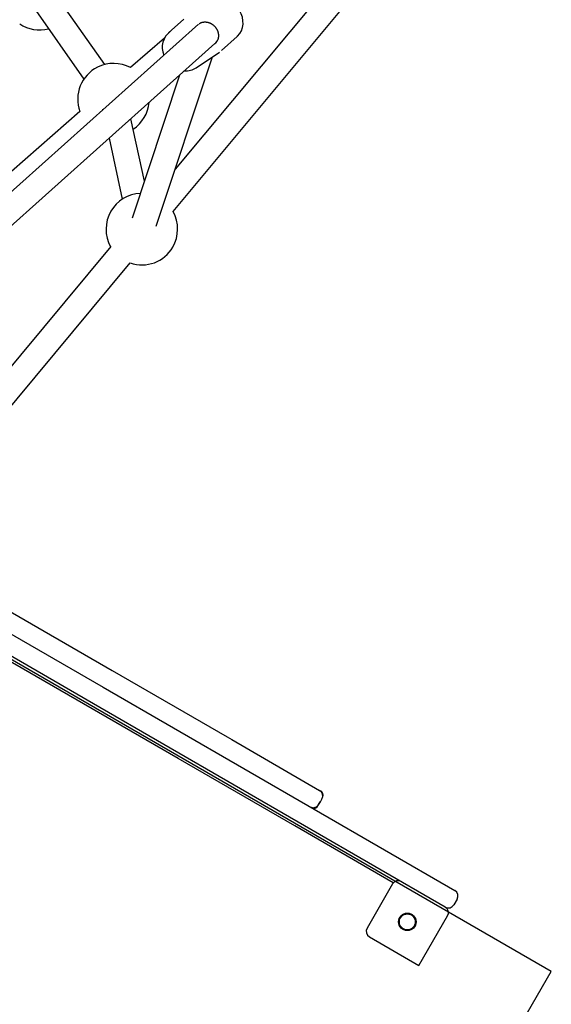
# Model space of a CAD drawing. Extents: x -6179 to 6985, y -7084 to 8145.
# Drawn here: x 2574 to 2908, y -2029 to -1410 of the extents above; entities that cross this region are included whole.
import ezdxf

# ---------------------------------------------------------------- set-up
doc = ezdxf.new("R2010")
doc.units = 0
doc.layers.add('LAYER01', color=7, linetype='Continuous')

msp = doc.modelspace()

# ---------------------------------------------------------------- linework, layer by layer
at = {"layer": 'LAYER01', "color": 7, "linetype": 'Continuous'}
for p, q in [((2779.76, -1373.95), (2671.35, -1504)), ((2670.04, -1530.56), (2792.05, -1384.19)), ((2627.09, -1438.16), (2595.35, -1393.03)), ((2582.26, -1402.23), (2614, -1447.36)), ((2676.88, -1409.6), (2667.08, -1418.36)), ((2686.13, -1412.74), (2451.93, -1622.07)), ((2664.6, -1421.58), (2643.26, -1440.13)), ((2700.47, -1429.42), (2710.27, -1420.67)), ((2462.59, -1634), (2696.34, -1425.07)), ((2659.45, -1539.82), (2694.83, -1433.31)), ((2684.49, -1440.2), (2699.22, -1430.39)), ((2699.25, -1430.37), (2699.22, -1430.39)), ((2674.11, -1444.94), (2644.27, -1534.78)), ((2611.54, -1467.7), (2439.73, -1617.03)), ((2625.77, -1465.99), (2625.89, -1466.58)), ((2652.04, -1511.39), (2643.51, -1472.29)), ((2629.81, -1484.54), (2638.14, -1522.75)), ((2180.96, -1558.48), (2631.69, -1818.81)), ((2630.84, -1552.61), (2532.89, -1670.12)), ((2544.94, -1680.65), (2643.13, -1562.85)), ((2620.1, -1839.84), (2390.42, -1707.17)), ((2420.68, -1710.79), (2626.11, -1829.45)), ((2673.33, -1874.22), (2535.21, -1794.44)), ((2631.69, -1818.81), (2704.05, -1860.61)), ((2626.11, -1829.45), (2847.14, -1957.11)), ((2841.14, -1967.5), (2620.1, -1839.84)), ((2704.05, -1860.61), (2707, -1862.31)), ((2707, -1862.31), (2762.16, -1894.17)), ((2746.53, -1916.49), (2673.33, -1874.22)), ((2762.16, -1894.17), (2762.84, -1894.56)), ((2761.12, -1903.96), (2762.62, -1901.37)), ((2761.56, -1903.06), (2762.56, -1901.33)), ((2762.62, -1901.37), (2762.56, -1901.33)), ((2762.59, -1901.35), (2762.62, -1901.37)), ((2762.62, -1901.37), (2763.62, -1899.63)), ((2808.39, -1952.23), (2746.53, -1916.49)), ((2807.97, -1952.96), (2791.96, -1980.67)), ((2848.61, -1962.58), (2846.61, -1966.04)), ((2824.6, -2004.14), (2842.6, -1972.97)), ((2793.42, -1986.14), (2824.6, -2004.14))]:
    msp.add_line(p, q, dxfattribs=at)
for points in [[(2710.27, -1420.67), (2710.63, -1420.33), (2711.95, -1418.77), (2712.97, -1416.97), (2713.67, -1415), (2714.01, -1412.89), (2714, -1410.71), (2713.64, -1408.51), (2712.92, -1406.37), (2711.88, -1404.32), (2710.55, -1402.44), (2708.95, -1400.77), (2707.13, -1399.36), (2705.14, -1398.25), (2703.04, -1397.46), (2700.88, -1397.02), (2698.72, -1396.95), (2696.62, -1397.23), (2694.64, -1397.87), (2692.83, -1398.84)], [(2686.49, -1412.5), (2686.58, -1412.44), (2686.68, -1412.38), (2686.78, -1412.32), (2686.87, -1412.27), (2686.97, -1412.21), (2687.06, -1412.16), (2687.15, -1412.11), (2687.24, -1412.06), (2687.33, -1412.01), (2687.42, -1411.96), (2687.5, -1411.92), (2687.59, -1411.88), (2687.67, -1411.85), (2687.75, -1411.81), (2687.82, -1411.79), (2687.9, -1411.76), (2687.97, -1411.74), (2688.04, -1411.72), (2688.11, -1411.7), (2688.18, -1411.69), (2688.24, -1411.68), (2688.31, -1411.67), (2688.37, -1411.66), (2688.44, -1411.65)], [(2688.44, -1411.65), (2688.61, -1411.61), (2688.78, -1411.58), (2688.95, -1411.55), (2689.12, -1411.52), (2689.3, -1411.5), (2689.47, -1411.47), (2689.64, -1411.46), (2689.82, -1411.44), (2690, -1411.44), (2690.18, -1411.43), (2690.36, -1411.44), (2690.54, -1411.45), (2690.72, -1411.46), (2690.91, -1411.48), (2691.09, -1411.5), (2691.27, -1411.53), (2691.46, -1411.56), (2691.64, -1411.6), (2691.83, -1411.64), (2692.01, -1411.69), (2692.19, -1411.73), (2692.38, -1411.79), (2692.56, -1411.85), (2692.74, -1411.91), (2692.92, -1411.98), (2693.1, -1412.05), (2693.27, -1412.13), (2693.45, -1412.21), (2693.63, -1412.29), (2693.8, -1412.38), (2693.97, -1412.47), (2694.14, -1412.57), (2694.31, -1412.67), (2694.47, -1412.77), (2694.64, -1412.88), (2694.8, -1412.99), (2694.96, -1413.11), (2695.12, -1413.23), (2695.27, -1413.35), (2695.42, -1413.48), (2695.57, -1413.61), (2695.72, -1413.74), (2695.86, -1413.88), (2696, -1414.02), (2696.14, -1414.16), (2696.28, -1414.31), (2696.41, -1414.45), (2696.54, -1414.6), (2696.66, -1414.76), (2696.78, -1414.91), (2696.9, -1415.07), (2697.02, -1415.23), (2697.13, -1415.4), (2697.23, -1415.56), (2697.34, -1415.73), (2697.44, -1415.9), (2697.53, -1416.07), (2697.62, -1416.24), (2697.71, -1416.42), (2697.8, -1416.6), (2697.88, -1416.77), (2697.95, -1416.95), (2698.02, -1417.13), (2698.09, -1417.31), (2698.15, -1417.5), (2698.21, -1417.68), (2698.27, -1417.86), (2698.32, -1418.05), (2698.36, -1418.23), (2698.4, -1418.42), (2698.44, -1418.6), (2698.47, -1418.79), (2698.5, -1418.98), (2698.52, -1419.16), (2698.54, -1419.35), (2698.56, -1419.53), (2698.57, -1419.72), (2698.57, -1419.9), (2698.57, -1420.09), (2698.57, -1420.27), (2698.56, -1420.45), (2698.55, -1420.64), (2698.53, -1420.81), (2698.51, -1420.99), (2698.49, -1421.17), (2698.46, -1421.34), (2698.43, -1421.51), (2698.39, -1421.67), (2698.35, -1421.84), (2698.31, -1421.99), (2698.27, -1422.15), (2698.22, -1422.3), (2698.17, -1422.44), (2698.12, -1422.59), (2698.06, -1422.72), (2698, -1422.85), (2697.94, -1422.98), (2697.87, -1423.1), (2697.81, -1423.22), (2697.74, -1423.33), (2697.66, -1423.45), (2697.59, -1423.56), (2697.52, -1423.67), (2697.45, -1423.78)], [(2696.47, -1424.95), (2696.97, -1424.46), (2697.51, -1423.76)], [(2756.09, -1904.52), (2756.26, -1904.6), (2756.44, -1904.67), (2756.62, -1904.75), (2756.79, -1904.82), (2756.97, -1904.88), (2757.15, -1904.93), (2757.34, -1904.98), (2757.52, -1905.02), (2757.71, -1905.05), (2757.9, -1905.06), (2758.09, -1905.07), (2758.28, -1905.06), (2758.47, -1905.05), (2758.66, -1905.02), (2758.85, -1904.99), (2759.03, -1904.95), (2759.21, -1904.9), (2759.39, -1904.84), (2759.56, -1904.78), (2759.73, -1904.71), (2759.89, -1904.64), (2760.04, -1904.56), (2760.19, -1904.48), (2760.33, -1904.39), (2760.46, -1904.3), (2760.58, -1904.21), (2760.69, -1904.12), (2760.79, -1904.03), (2760.89, -1903.94), (2760.97, -1903.85), (2761.06, -1903.76), (2761.13, -1903.67), (2761.2, -1903.59), (2761.26, -1903.51), (2761.32, -1903.43), (2761.37, -1903.36), (2761.42, -1903.28), (2761.47, -1903.21), (2761.51, -1903.13), (2761.56, -1903.06)]]:
    msp.add_lwpolyline(points, dxfattribs=at)
msp.add_lwpolyline([(1879.06, -1413.88), (1284.88, -2442.61), (2313.61, -3036.79), (2907.79, -2008.06)], close=True, dxfattribs=at)
at = {"layer": 'LAYER01', "color": 7}
msp.add_circle((2817.28, -1976.82), 5.5, dxfattribs=at)
at = {"layer": 'LAYER01', "color": 7, "linetype": 'Continuous'}
msp.add_circle((2817.28, -1976.82), 5, dxfattribs=at)
for centre, radius, start, end in [((2586.25, -1393.99), 22.5, 235.94688, 284.28839), ((2675.49, -1427.34), 12.25, 125.87299, 203.73162), ((2632.64, -1459.96), 22.5, 116.40684, 200.16706), ((2632.64, -1459.96), 22.5, 61.82205, 116.40684), ((2678.07, -1430.31), 11.8, 266.31086, 303.1188), ((2632.64, -1459.96), 22.5, 303.12327, 354.86983), ((2650.43, -1541.6), 22.5, 92.45047, 149.98989), ((2650.43, -1541.6), 22.5, 149.98989, 209.36051), ((2650.43, -1541.6), 22.5, 329.98989, 29.36051), ((2650.43, -1541.6), 22.5, 251.01551, 329.98989), ((2760.16, -1897.63), 4, 329.98989, 59.98989), ((2761.34, -1897.16), 3, 336.85897, 59.9877), ((2758.52, -1902.46), 3, 239.98989, 329.98989), ((2811.43, -1954.96), 4, 59.98989, 149.98989), ((2845.14, -1960.58), 4, 329.98989, 59.98989), ((2843.14, -1964.04), 4, 239.98989, 329.98989), ((2839.14, -1970.97), 4, 329.98989, 59.98989), ((2795.43, -1982.67), 4, 149.98989, 239.98989)]:
    msp.add_arc(centre, radius, start, end, dxfattribs=at)
msp.add_ellipse((2691.17, -1418.96), major_axis=(-4.62, -7.03), ratio=0.947134, start_param=1.29663, end_param=1.466851, dxfattribs=at)

doc.saveas('drawing.dxf')
